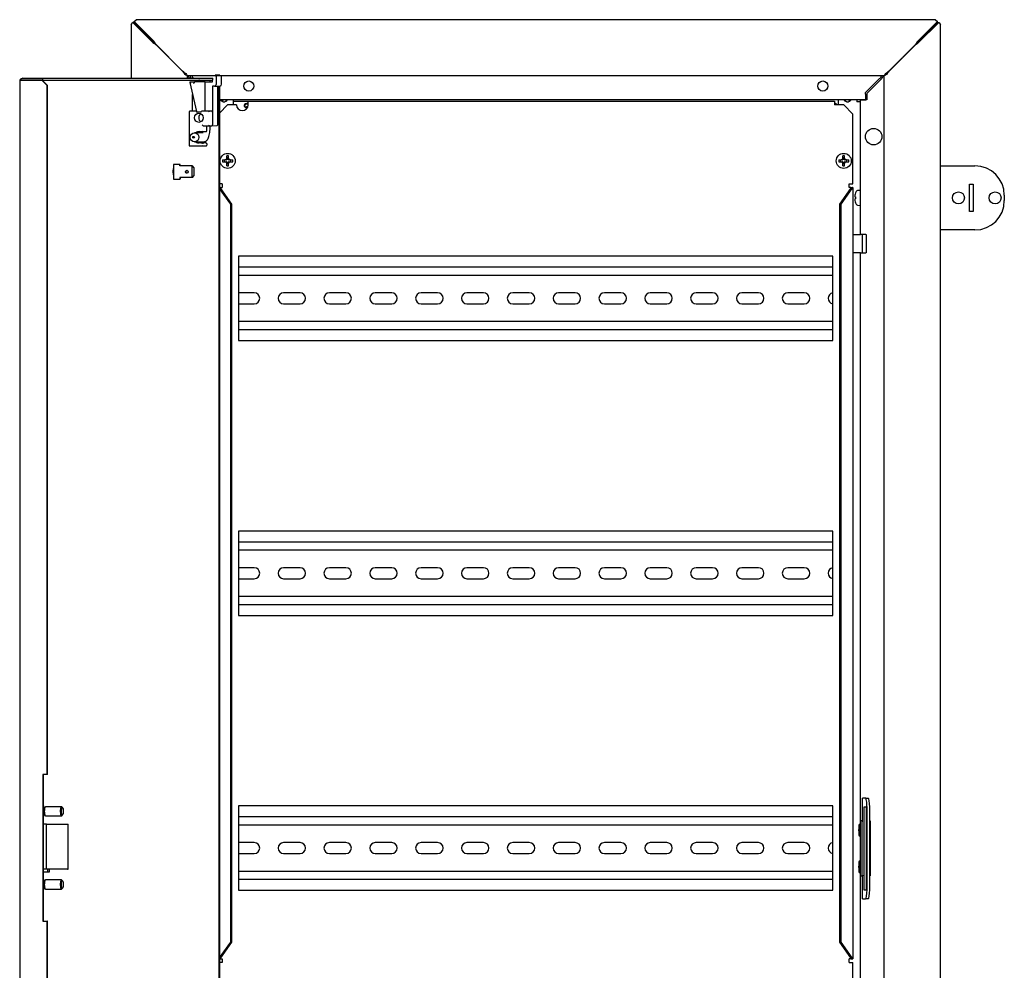
# Model space of a CAD drawing. Units: millimetres. Extents: x -1402 to 1634, y -774 to 1048.
# Drawn here: x -1386 to -849, y 377 to 896 of the extents above; entities that cross this region are included whole.
import ezdxf

# ---------------------------------------------------------------- set-up
doc = ezdxf.new("R2010")
doc.units = ezdxf.units.MM

msp = doc.modelspace()

# ---------------------------------------------------------------- linework, layer by layer
at = {"color": 7, "linetype": 'Continuous'}
for p, q in [((-1325.75, 893.13), (-1324.85, 894.24)), ((-1325.75, 893.13), (-1325.75, 863.88)), ((-1313.83, 883.34), (-1324.85, 894.24)), ((-1324.27, 894.24), (-1324.85, 894.24)), ((-1313.25, 883.34), (-1324.27, 894.24)), ((-1324.09, 894.93), (-1322.99, 895.83)), ((-1324.09, 894.35), (-1324.09, 894.93)), ((-1324.09, 894.93), (-1313.2, 883.91)), ((-1324.09, 894.35), (-1313.2, 883.33)), ((-887.05, 895.83), (-1322.99, 895.83)), ((-896.84, 883.91), (-885.95, 894.93)), ((-896.84, 883.33), (-885.95, 894.35)), ((-885.77, 894.24), (-896.79, 883.34)), ((-885.19, 894.24), (-896.21, 883.34)), ((-887.05, 895.83), (-885.95, 894.93)), ((-885.95, 894.35), (-885.95, 894.93)), ((-885.77, 894.24), (-885.19, 894.24)), ((-885.19, 894.24), (-884.29, 893.13)), ((-884.29, -5.92), (-884.29, 893.13)), ((-1313.25, 883.34), (-1313.83, 883.34)), ((-1313.2, 883.33), (-1313.2, 883.91)), ((-1298.05, 868.16), (-1312.1, 882.22)), ((-1312.07, 882.19), (-1298.02, 868.13)), ((-912.02, 868.13), (-897.96, 882.19)), ((-897.93, 882.22), (-911.99, 868.16)), ((-896.84, 883.33), (-896.84, 883.91)), ((-896.79, 883.34), (-896.21, 883.34)), ((-1294.32, 864.6), (-1295.05, 864.6)), ((-1295.05, 864.6), (-1295.05, 863.88)), ((-915.58, 865.13), (-1294.45, 865.13)), ((-1293.45, 865.13), (-1293.45, 864.4)), ((-1292.16, 864.41), (-1292.16, 865.13)), ((-1279.81, 865.68), (-1277.28, 865.68)), ((-1279.32, 864.81), (-1279.32, 860.51)), ((-1276.33, 860.63), (-1276.33, 864.68)), ((-916.58, 864.4), (-916.58, 865.13)), ((-914.99, 864.6), (-915.71, 864.6)), ((-914.99, 22.61), (-914.99, 864.6)), ((-1386.45, 862.4), (-1386.45, 25.36)), ((-1384.97, 862.88), (-1386.38, 862.88)), ((-1386.38, 862.88), (-1384.71, 862.88)), ((-1374.42, 862.88), (-1384.97, 862.88)), ((-1384.71, 863.88), (-1374.08, 863.88)), ((-1384.71, 862.88), (-1374.08, 862.88)), ((-1371.52, 859.88), (-1374.42, 862.88)), ((-1374.42, 862.88), (-1374.16, 862.88)), ((-1374.16, 862.88), (-1371.26, 859.88)), ((-1374.08, 863.88), (-1374.08, 862.88)), ((-1374.08, 863.88), (-1281.17, 863.88)), ((-1374.08, 862.88), (-1281.17, 862.88)), ((-1371.26, 859.88), (-1371.52, 859.88)), ((-1371.52, 483.88), (-1371.52, 859.88)), ((-1371.26, 483.88), (-1371.26, 859.88)), ((-1293.62, 861.64), (-1290.1, 845.75)), ((-1293.54, 861.91), (-1291, 861.91)), ((-1291.68, 863.91), (-1281.25, 863.91)), ((-1285.26, 861.91), (-1291, 861.91)), ((-1288.49, 862.88), (-1288.43, 862.88)), ((-1288.43, 862.88), (-1287.65, 862.88)), ((-1287.65, 863.91), (-1287.65, 863.88)), ((-1287.65, 862.88), (-1287.65, 861.91)), ((-1285.26, 845.91), (-1285.26, 861.91)), ((-1285.26, 861.91), (-1281.25, 861.91)), ((-1282.65, 863.88), (-1282.65, 863.91)), ((-1282.65, 861.91), (-1282.65, 862.88)), ((-1282.65, 862.88), (-1281.25, 862.88)), ((-1281.25, 863.88), (-1281.25, 863.91)), ((-1281.25, 861.91), (-1281.25, 862.88)), ((-1280.28, 859.51), (-1281.25, 859.51)), ((-1281.25, 859.51), (-1281.25, 845.41)), ((-1281.17, 862.88), (-1281.17, 863.88)), ((-1280.24, 859.51), (-1277.26, 859.63)), ((-1278.37, 838.53), (-1278.37, 859.59)), ((-1277.8, 859.61), (-1277.8, 28.15)), ((-1277.55, 859.62), (-1277.55, 28.13)), ((-925.15, 856.13), (-918.15, 863.13)), ((-916.99, 863.03), (-924.49, 855.53)), ((-1292.16, 845.91), (-1292.16, 855.08)), ((-925.15, 855.13), (-925.15, 856.13)), ((-925.15, 855.13), (-925.15, 852.13)), ((-924.49, 855.53), (-924.49, 852.03)), ((-925.15, 852.13), (-1277.55, 852.13)), ((-1273.05, 849.29), (-1277.55, 844.8)), ((-1268.29, 849.29), (-1273.05, 849.29)), ((-1270.05, 852.13), (-1270.05, 851.03)), ((-1261.8, 851.16), (-1270.05, 851.16)), ((-1270.05, 851.03), (-1270.05, 849.29)), ((-1261.8, 851.29), (-942.05, 851.29)), ((-1261.8, 849.54), (-1261.8, 851.29)), ((-942.05, 851.29), (-942.05, 849.29)), ((-937.05, 849.29), (-942.05, 849.29)), ((-939.99, 851.03), (-939.99, 852.13)), ((-939.99, 849.29), (-939.99, 851.03)), ((-932.05, 844.29), (-937.05, 849.29)), ((-929.99, 852.13), (-929.99, 851.03)), ((-927.99, 851.03), (-929.99, 851.03)), ((-927.99, 852.13), (-927.99, 852.03)), ((-927.99, 852.03), (-924.99, 852.03)), ((-927.99, 778.6), (-927.99, 852.03)), ((-926.99, 852.13), (-926.99, 852.03)), ((-924.49, 852.03), (-924.99, 852.03)), ((-1294.12, 845.41), (-1294.12, 827.41)), ((-1290.13, 845.91), (-1293.62, 845.91)), ((-1287.88, 845.41), (-1289.68, 845.41)), ((-1283.67, 845.91), (-1287.26, 845.91)), ((-1281.73, 845.91), (-1283.67, 845.91)), ((-1281.25, 845.41), (-1281.25, 838.41)), ((-932.05, 806.29), (-932.05, 844.29)), ((-1286.38, 837.91), (-1283.67, 837.91)), ((-1284.44, 835.26), (-1284.44, 837.91)), ((-1283.67, 837.91), (-1281.73, 837.91)), ((-1282.65, 836.66), (-1282.65, 837.91)), ((-1281.71, 837.91), (-1278.85, 838.03)), ((-1286.45, 834.16), (-1291.11, 834.16)), ((-1288.65, 834.76), (-1286.86, 834.76)), ((-1286.86, 834.76), (-1284.92, 834.76)), ((-1291.11, 829.16), (-1286.45, 829.16)), ((-1286.86, 828.56), (-1288.65, 828.56)), ((-1284.92, 828.56), (-1286.86, 828.56)), ((-1284.44, 828.06), (-1284.44, 827.41)), ((-1293.62, 826.91), (-1286.86, 826.91)), ((-1286.86, 826.91), (-1284.92, 826.91)), ((-1301.12, 816.88), (-1302.6, 816.88)), ((-1302.6, 816.88), (-1302.6, 808.88)), ((-1299.19, 816.88), (-1301.12, 816.88)), ((-1298.93, 816.88), (-1299.19, 816.88)), ((-1299.19, 816.03), (-1299.19, 816.88)), ((-1298.93, 816.03), (-1298.93, 816.88)), ((-1275.79, 819.29), (-1274.51, 819.29)), ((-1275.79, 818.29), (-1274.51, 818.29)), ((-1274.65, 818.29), (-1274.65, 819.29)), ((-1273.65, 819.29), (-1274.51, 819.29)), ((-1274.51, 818.29), (-1273.65, 818.29)), ((-1273.55, 820.25), (-1273.55, 821.54)), ((-1272.55, 820.39), (-1273.55, 820.39)), ((-1273.55, 820.25), (-1273.55, 819.39)), ((-1273.55, 818.19), (-1273.55, 817.34)), ((-1273.55, 816.05), (-1273.55, 817.34)), ((-1272.55, 817.2), (-1273.55, 817.2)), ((-1272.55, 820.25), (-1272.55, 821.54)), ((-1272.55, 819.39), (-1272.55, 820.25)), ((-1272.55, 817.34), (-1272.55, 818.19)), ((-1272.55, 816.05), (-1272.55, 817.34)), ((-1271.59, 819.29), (-1272.45, 819.29)), ((-1272.45, 818.29), (-1271.59, 818.29)), ((-1271.59, 819.29), (-1270.31, 819.29)), ((-1271.59, 818.29), (-1270.31, 818.29)), ((-1271.46, 818.29), (-1271.46, 819.29)), ((-939.79, 819.29), (-938.51, 819.29)), ((-939.79, 818.29), (-938.51, 818.29)), ((-938.65, 818.29), (-938.65, 819.29)), ((-937.65, 819.29), (-938.51, 819.29)), ((-938.51, 818.29), (-937.65, 818.29)), ((-937.55, 820.25), (-937.55, 821.54)), ((-936.55, 820.39), (-937.55, 820.39)), ((-937.55, 820.25), (-937.55, 819.39)), ((-937.55, 818.19), (-937.55, 817.34)), ((-937.55, 816.05), (-937.55, 817.34)), ((-936.55, 817.2), (-937.55, 817.2)), ((-936.55, 820.25), (-936.55, 821.54)), ((-936.55, 819.39), (-936.55, 820.25)), ((-936.55, 817.34), (-936.55, 818.19)), ((-936.55, 816.05), (-936.55, 817.34)), ((-935.59, 819.29), (-936.45, 819.29)), ((-936.45, 818.29), (-935.59, 818.29)), ((-935.59, 819.29), (-934.31, 819.29)), ((-935.59, 818.29), (-934.31, 818.29)), ((-935.46, 818.29), (-935.46, 819.29)), ((-1292.43, 816.03), (-1299.19, 816.03)), ((-1292.43, 816.03), (-1292.17, 816.03)), ((-1292.43, 816.03), (-1291.41, 815.03)), ((-1292.43, 809.73), (-1292.43, 816.03)), ((-1291.25, 815.03), (-1292.17, 816.03)), ((-1291.25, 815.03), (-1291.41, 815.03)), ((-1291.41, 815.03), (-1291.41, 810.73)), ((-1291.25, 810.73), (-1291.25, 815.03)), ((-884.29, 816.1), (-865.48, 816.1)), ((-1302.6, 808.88), (-1301.12, 808.88)), ((-1301.12, 808.88), (-1299.19, 808.88)), ((-1299.19, 809.73), (-1299.19, 808.88)), ((-1292.43, 809.73), (-1299.19, 809.73)), ((-1298.93, 808.88), (-1299.19, 808.88)), ((-1298.93, 809.73), (-1298.93, 808.88)), ((-1291.41, 810.73), (-1292.43, 809.73)), ((-1292.17, 809.73), (-1292.43, 809.73)), ((-1292.17, 809.73), (-1291.25, 810.73)), ((-1291.41, 810.73), (-1291.25, 810.73)), ((-1276.05, 806.29), (-1277.55, 806.29)), ((-1276.05, 806.29), (-1276.05, 804.29)), ((-934.05, 806.29), (-932.05, 806.29)), ((-934.05, 804.29), (-934.05, 806.29)), ((-868.48, 806.1), (-866.48, 806.1)), ((-868.48, 791.1), (-868.48, 806.1)), ((-866.48, 806.1), (-866.48, 791.1)), ((-1276.97, 804.29), (-1277.55, 804.29)), ((-1276.76, 803.76), (-1277.46, 803.76)), ((-1271.39, 795.17), (-1277.46, 803.76)), ((-1276.97, 804.29), (-1276.05, 804.29)), ((-1276.76, 803.76), (-1276.97, 804.29)), ((-1270.69, 795.17), (-1276.76, 803.76)), ((-933.34, 803.76), (-939.41, 795.17)), ((-932.64, 803.76), (-938.71, 795.17)), ((-933.13, 804.29), (-934.05, 804.29)), ((-933.13, 804.29), (-933.34, 803.76)), ((-933.34, 803.76), (-932.64, 803.76)), ((-933.13, 804.29), (-932.2, 804.29)), ((-932.2, 804.29), (-932.64, 803.76)), ((-932.05, 804.29), (-932.2, 804.29)), ((-932.05, 804.29), (-932.05, 383.29)), ((-930.58, 801.34), (-930.59, 801.35)), ((-927.99, 802.7), (-929.6, 802.56)), ((-1271.39, 795.17), (-1270.69, 795.17)), ((-1271.39, 392.42), (-1271.39, 795.17)), ((-1270.69, 392.42), (-1270.69, 795.17)), ((-939.41, 795.17), (-939.41, 392.42)), ((-938.71, 795.17), (-939.41, 795.17)), ((-938.71, 795.17), (-938.71, 392.42)), ((-930.94, 799.1), (-930.58, 799.1)), ((-930.94, 798.1), (-930.58, 798.1)), ((-930.58, 795.86), (-930.59, 795.85)), ((-849.48, 800.1), (-849.48, 797.1)), ((-929.6, 794.64), (-927.99, 794.5)), ((-866.48, 791.1), (-868.48, 791.1)), ((-865.48, 781.1), (-884.29, 781.1)), ((-932.05, 778.6), (-929.99, 778.6)), ((-929.99, 778.6), (-927.99, 778.6)), ((-924.99, 778.6), (-927.99, 778.6)), ((-926.9, 774.23), (-926.9, 778.6)), ((-926.9, 769.23), (-926.9, 774.23)), ((-924.99, 778.6), (-924.78, 778.6)), ((-924.78, 778.6), (-924.78, 768.6)), ((-929.99, 768.6), (-932.05, 768.6)), ((-927.99, 768.6), (-929.99, 768.6)), ((-927.99, 768.6), (-924.99, 768.6)), ((-927.99, 458.6), (-927.99, 768.6)), ((-926.9, 768.6), (-926.9, 769.23)), ((-924.78, 768.6), (-924.99, 768.6)), ((-1267.05, 766.79), (-1267.05, 720.79)), ((-943.05, 766.79), (-1267.05, 766.79)), ((-943.05, 720.79), (-943.05, 766.79)), ((-943.05, 760.79), (-1267.05, 760.79)), ((-943.05, 756.29), (-1267.05, 756.29)), ((-1258.55, 746.79), (-1267.05, 746.79)), ((-1233.55, 746.79), (-1242.55, 746.79)), ((-1208.55, 746.79), (-1217.55, 746.79)), ((-1183.55, 746.79), (-1192.55, 746.79)), ((-1158.55, 746.79), (-1167.55, 746.79)), ((-1133.55, 746.79), (-1142.55, 746.79)), ((-1108.55, 746.79), (-1117.55, 746.79)), ((-1083.55, 746.79), (-1092.55, 746.79)), ((-1058.55, 746.79), (-1067.55, 746.79)), ((-1033.55, 746.79), (-1042.55, 746.79)), ((-1008.55, 746.79), (-1017.55, 746.79)), ((-983.55, 746.79), (-992.55, 746.79)), ((-958.55, 746.79), (-967.55, 746.79)), ((-1267.05, 740.79), (-1258.55, 740.79)), ((-1242.55, 740.79), (-1233.55, 740.79)), ((-1217.55, 740.79), (-1208.55, 740.79)), ((-1192.55, 740.79), (-1183.55, 740.79)), ((-1167.55, 740.79), (-1158.55, 740.79)), ((-1142.55, 740.79), (-1133.55, 740.79)), ((-1117.55, 740.79), (-1108.55, 740.79)), ((-1092.55, 740.79), (-1083.55, 740.79)), ((-1067.55, 740.79), (-1058.55, 740.79)), ((-1042.55, 740.79), (-1033.55, 740.79)), ((-1017.55, 740.79), (-1008.55, 740.79)), ((-992.55, 740.79), (-983.55, 740.79)), ((-967.55, 740.79), (-958.55, 740.79)), ((-1267.05, 731.29), (-943.05, 731.29)), ((-1267.05, 726.79), (-943.05, 726.79)), ((-1267.05, 720.79), (-943.05, 720.79)), ((-1267.05, 616.79), (-1267.05, 570.79)), ((-943.05, 616.79), (-1267.05, 616.79)), ((-943.05, 570.79), (-943.05, 616.79)), ((-943.05, 610.79), (-1267.05, 610.79)), ((-943.05, 606.29), (-1267.05, 606.29)), ((-1258.55, 596.79), (-1267.05, 596.79)), ((-1233.55, 596.79), (-1242.55, 596.79)), ((-1208.55, 596.79), (-1217.55, 596.79)), ((-1183.55, 596.79), (-1192.55, 596.79)), ((-1158.55, 596.79), (-1167.55, 596.79)), ((-1133.55, 596.79), (-1142.55, 596.79)), ((-1108.55, 596.79), (-1117.55, 596.79)), ((-1083.55, 596.79), (-1092.55, 596.79)), ((-1058.55, 596.79), (-1067.55, 596.79)), ((-1033.55, 596.79), (-1042.55, 596.79)), ((-1008.55, 596.79), (-1017.55, 596.79)), ((-983.55, 596.79), (-992.55, 596.79)), ((-958.55, 596.79), (-967.55, 596.79)), ((-1267.05, 590.79), (-1258.55, 590.79)), ((-1242.55, 590.79), (-1233.55, 590.79)), ((-1217.55, 590.79), (-1208.55, 590.79)), ((-1192.55, 590.79), (-1183.55, 590.79)), ((-1167.55, 590.79), (-1158.55, 590.79)), ((-1142.55, 590.79), (-1133.55, 590.79)), ((-1117.55, 590.79), (-1108.55, 590.79)), ((-1092.55, 590.79), (-1083.55, 590.79)), ((-1067.55, 590.79), (-1058.55, 590.79)), ((-1042.55, 590.79), (-1033.55, 590.79)), ((-1017.55, 590.79), (-1008.55, 590.79)), ((-992.55, 590.79), (-983.55, 590.79)), ((-967.55, 590.79), (-958.55, 590.79)), ((-1267.05, 581.29), (-943.05, 581.29)), ((-1267.05, 576.79), (-943.05, 576.79)), ((-1267.05, 570.79), (-943.05, 570.79)), ((-1371.52, 483.88), (-1373.93, 483.88)), ((-1373.93, 483.88), (-1373.93, 403.88)), ((-1373.68, 483.88), (-1373.68, 403.88)), ((-1371.26, 483.88), (-1371.52, 483.88)), ((-926.79, 458.1), (-926.79, 471.1)), ((-925.23, 471.1), (-926.79, 471.1)), ((-925.23, 471.1), (-923.75, 471.1)), ((-1363.7, 466.38), (-1372.39, 466.38)), ((-1363.08, 465.81), (-1363.52, 466.29)), ((-1363.52, 461.47), (-1363.08, 461.95)), ((-1267.05, 466.79), (-1267.05, 420.79)), ((-943.05, 466.79), (-1267.05, 466.79)), ((-943.05, 420.79), (-943.05, 466.79)), ((-926.1, 466.1), (-926.1, 421.1)), ((-924.71, 466.1), (-926.1, 466.1)), ((-924.71, 421.1), (-924.71, 466.1)), ((-924.36, 421.1), (-924.36, 466.1)), ((-922.88, 421.1), (-922.88, 466.1)), ((-1371.93, 456.88), (-1373.68, 456.88)), ((-1372.39, 461.38), (-1363.7, 461.38)), ((-1371.93, 432.28), (-1371.93, 456.88)), ((-1371.93, 456.88), (-1360.32, 456.88)), ((-1360.32, 456.88), (-1360.06, 456.88)), ((-1360.06, 432.28), (-1360.06, 456.88)), ((-943.05, 460.79), (-1267.05, 460.79)), ((-927.99, 456.85), (-928.25, 456.85)), ((-927.99, 428.6), (-927.99, 458.6)), ((-926.79, 458.6), (-927.99, 458.6)), ((-926.99, 458.1), (-926.99, 458.6)), ((-926.99, 429.1), (-926.99, 458.1)), ((-926.99, 458.1), (-926.94, 458.1)), ((-926.94, 458.1), (-926.79, 458.1)), ((-926.9, 458.1), (-926.9, 458.6)), ((-922.88, 458.6), (-922.56, 458.6)), ((-922.56, 458.6), (-922.88, 458.6)), ((-922.56, 458.6), (-922.56, 428.6)), ((-943.05, 456.29), (-1267.05, 456.29)), ((-928.79, 454.6), (-929.09, 453.6)), ((-929.09, 453.6), (-928.79, 452.6)), ((-928.79, 456.32), (-928.79, 450.89)), ((-922.79, 454.9), (-922.88, 455)), ((-922.88, 452.21), (-922.79, 452.3)), ((-922.79, 454.9), (-922.79, 452.3)), ((-922.56, 454.83), (-922.79, 454.6)), ((-922.79, 452.6), (-922.56, 452.37)), ((-1258.55, 446.79), (-1267.05, 446.79)), ((-1233.55, 446.79), (-1242.55, 446.79)), ((-1208.55, 446.79), (-1217.55, 446.79)), ((-1183.55, 446.79), (-1192.55, 446.79)), ((-1158.55, 446.79), (-1167.55, 446.79)), ((-1133.55, 446.79), (-1142.55, 446.79)), ((-1108.55, 446.79), (-1117.55, 446.79)), ((-1083.55, 446.79), (-1092.55, 446.79)), ((-1058.55, 446.79), (-1067.55, 446.79)), ((-1033.55, 446.79), (-1042.55, 446.79)), ((-1008.55, 446.79), (-1017.55, 446.79)), ((-983.55, 446.79), (-992.55, 446.79)), ((-958.55, 446.79), (-967.55, 446.79)), ((-928.25, 450.35), (-927.99, 450.35)), ((-1267.05, 440.79), (-1258.55, 440.79)), ((-1242.55, 440.79), (-1233.55, 440.79)), ((-1217.55, 440.79), (-1208.55, 440.79)), ((-1192.55, 440.79), (-1183.55, 440.79)), ((-1167.55, 440.79), (-1158.55, 440.79)), ((-1142.55, 440.79), (-1133.55, 440.79)), ((-1117.55, 440.79), (-1108.55, 440.79)), ((-1092.55, 440.79), (-1083.55, 440.79)), ((-1067.55, 440.79), (-1058.55, 440.79)), ((-1042.55, 440.79), (-1033.55, 440.79)), ((-1017.55, 440.79), (-1008.55, 440.79)), ((-992.55, 440.79), (-983.55, 440.79)), ((-967.55, 440.79), (-958.55, 440.79)), ((-928.79, 436.32), (-928.79, 430.89)), ((-927.99, 436.85), (-928.25, 436.85)), ((-922.79, 434.9), (-922.88, 435)), ((-1371.93, 432.28), (-1373.68, 432.28)), ((-1373.68, 430.88), (-1370.15, 430.88)), ((-1360.32, 432.28), (-1371.93, 432.28)), ((-1371.11, 430.88), (-1371.11, 432.28)), ((-1370.15, 430.88), (-1370.15, 432.28)), ((-1360.32, 432.28), (-1360.06, 432.28)), ((-1267.05, 431.29), (-943.05, 431.29)), ((-928.79, 434.6), (-929.09, 433.6)), ((-929.09, 433.6), (-928.79, 432.6)), ((-928.25, 430.35), (-927.99, 430.35)), ((-922.88, 432.21), (-922.79, 432.3)), ((-922.79, 434.9), (-922.79, 432.3)), ((-922.56, 434.83), (-922.79, 434.6)), ((-922.79, 432.6), (-922.56, 432.37)), ((-1363.7, 426.38), (-1372.39, 426.38)), ((-1363.08, 425.81), (-1363.52, 426.29)), ((-1267.05, 426.79), (-943.05, 426.79)), ((-927.99, 118.6), (-927.99, 428.6)), ((-927.99, 428.6), (-926.79, 428.6)), ((-926.94, 429.1), (-926.99, 429.1)), ((-926.99, 428.6), (-926.99, 429.1)), ((-926.79, 429.1), (-926.94, 429.1)), ((-926.9, 429.1), (-926.9, 428.6)), ((-926.79, 416.1), (-926.79, 429.1)), ((-922.56, 428.6), (-922.88, 428.6)), ((-1372.39, 421.38), (-1363.7, 421.38)), ((-1363.52, 421.47), (-1363.08, 421.95)), ((-1267.05, 420.79), (-943.05, 420.79)), ((-926.1, 421.1), (-924.71, 421.1)), ((-926.79, 416.1), (-925.23, 416.1)), ((-923.75, 416.1), (-925.23, 416.1)), ((-1373.93, 403.88), (-1371.52, 403.88)), ((-1371.52, 27.88), (-1371.52, 403.88)), ((-1371.26, 403.88), (-1371.52, 403.88)), ((-1371.26, 27.88), (-1371.26, 403.88)), ((-1277.46, 383.83), (-1271.39, 392.42)), ((-1276.76, 383.83), (-1270.69, 392.42)), ((-1271.39, 392.42), (-1270.69, 392.42)), ((-938.71, 392.42), (-939.41, 392.42)), ((-939.41, 392.42), (-933.34, 383.83)), ((-938.71, 392.42), (-932.64, 383.83)), ((-1276.97, 383.29), (-1277.55, 383.29)), ((-1276.05, 381.29), (-1277.55, 381.29)), ((-1276.76, 383.83), (-1277.46, 383.83)), ((-1276.98, 383.29), (-1276.05, 383.29)), ((-1276.97, 383.29), (-1276.76, 383.83)), ((-1276.05, 383.29), (-1276.05, 381.29)), ((-934.05, 381.29), (-934.05, 383.29)), ((-933.13, 383.29), (-934.05, 383.29)), ((-934.05, 381.29), (-932.05, 381.29)), ((-933.34, 383.83), (-932.64, 383.83)), ((-933.34, 383.83), (-933.13, 383.29)), ((-933.13, 383.29), (-932.2, 383.29)), ((-932.64, 383.83), (-932.2, 383.29)), ((-932.2, 383.29), (-932.05, 383.29)), ((-932.05, 343.29), (-932.05, 381.29))]:
    msp.add_line(p, q, dxfattribs=at)
for centre, radius in [((-1261.56, 859.63), 2.75), ((-948.48, 859.63), 2.75), ((-920.74, 832.03), 4.5), ((-1273.05, 818.79), 4.1), ((-937.05, 818.79), 4.1), ((-874.48, 798.6), 3.25), ((-854.48, 798.6), 3.25)]:
    msp.add_circle(centre, radius, dxfattribs=at)
for centre, radius, start, end in [((-1300.35, 902.12), 23.11, 234.325, 239.4203), ((-1301.12, 894.59), 16.54, 222.8311, 228.3932), ((-1331.97, 870.43), 23.11, 30.5797, 35.675), ((-1324.06, 871.58), 16.01, 41.5137, 47.262), ((-878.07, 870.43), 23.11, 144.325, 149.4203), ((-885.6, 871.2), 16.54, 132.8311, 138.3932), ((-909.69, 902.12), 23.11, 300.5797, 305.675), ((-908.54, 894.2), 16.01, 311.5137, 317.262), ((-1280.92, 874.19), 16.48, 215.5955, 218.7326), ((-929.11, 874.19), 16.48, 317.3842, 324.4045), ((-1292.4, 862.22), 1.37, 216.4739, 236.7777), ((-1303.04, 851.01), 16.48, 51.396, 54.4045), ((-1293.25, 862.81), 2.4, 314.0056, 324.4528), ((-906.99, 851.01), 16.48, 125.5955, 132.6158), ((-1275.05, 853.03), 2.05, 257.3196, 282.6804), ((-1265.05, 849.54), 3.25, 184.4117, 355.5883), ((-1265.05, 849.54), 3.25, 355.5876, 0.0007), ((-934.99, 853.03), 2.05, 257.3196, 282.6804), ((-1293.62, 845.41), 0.5, 90, 180), ((-1278.87, 838.53), 0.5, 272.4112, 0), ((-1293.62, 827.41), 0.5, 180, 270), ((-1260.24, 818.79), 15.56, 178.1584, 181.8416), ((-1274.53, 820.28), 0.982, 271.4809, 358.5191), ((-1274.53, 817.31), 0.982, 1.4809, 88.5191), ((-1273.65, 819.39), 0.1, 270, 0), ((-1273.65, 818.19), 0.1, 0, 90), ((-1273.05, 805.99), 15.56, 88.1584, 91.8416), ((-1271.57, 820.28), 0.982, 181.4809, 268.5191), ((-1272.45, 819.39), 0.1, 180, 270), ((-1271.57, 817.31), 0.982, 91.4809, 178.5191), ((-1272.45, 818.19), 0.1, 90, 180), ((-1285.86, 818.79), 15.56, 358.1584, 1.8416), ((-924.24, 818.79), 15.56, 178.1584, 181.8416), ((-938.53, 820.28), 0.982, 271.4809, 358.5191), ((-938.53, 817.31), 0.982, 1.4809, 88.5191), ((-937.65, 819.39), 0.1, 270, 0), ((-937.65, 818.19), 0.1, 0, 90), ((-937.05, 805.99), 15.56, 88.1584, 91.8416), ((-935.57, 820.28), 0.982, 181.4809, 268.5191), ((-936.45, 819.39), 0.1, 180, 270), ((-935.57, 817.31), 0.982, 91.4809, 178.5191), ((-936.45, 818.19), 0.1, 90, 180), ((-949.86, 818.79), 15.56, 358.1584, 1.8416), ((-1273.05, 831.6), 15.56, 268.1584, 271.8416), ((-937.05, 831.6), 15.56, 268.1584, 271.8416), ((-865.48, 800.1), 16, 0, 90), ((-923.18, 798.6), 7.89, 159.6555, 169.3598), ((-923.18, 798.6), 7.9, 153.6678, 159.636), ((-929.53, 801.74), 0.82, 95, 153.6678), ((-923.18, 798.6), 7.89, 190.6402, 200.3445), ((-921.6, 798.6), 8.99, 176.8124, 183.1876), ((-923.18, 798.6), 7.9, 200.364, 206.3322), ((-929.53, 795.46), 0.82, 206.3322, 265), ((-865.48, 797.1), 16, 270, 0), ((-1258.55, 743.79), 3, 270, 90), ((-1242.55, 743.79), 3, 90, 270), ((-1233.55, 743.79), 3, 270, 90), ((-1217.55, 743.79), 3, 90, 270), ((-1208.55, 743.79), 3, 270, 90), ((-1192.55, 743.79), 3, 90, 270), ((-1183.55, 743.79), 3, 270, 90), ((-1167.55, 743.79), 3, 90, 270), ((-1158.55, 743.79), 3, 270, 90), ((-1142.55, 743.79), 3, 90, 270), ((-1133.55, 743.79), 3, 270, 90), ((-1117.55, 743.79), 3, 90, 270), ((-1108.55, 743.79), 3, 270, 90), ((-1092.55, 743.79), 3, 90, 270), ((-1083.55, 743.79), 3, 270, 90), ((-1067.55, 743.79), 3, 90, 270), ((-1058.55, 743.79), 3, 270, 90), ((-1042.55, 743.79), 3, 90, 270), ((-1033.55, 743.79), 3, 270, 90), ((-1017.55, 743.79), 3, 90, 270), ((-1008.55, 743.79), 3, 270, 90), ((-992.55, 743.79), 3, 90, 270), ((-983.55, 743.79), 3, 270, 90), ((-967.55, 743.79), 3, 90, 270), ((-958.55, 743.79), 3, 270, 90), ((-942.55, 743.79), 3, 99.5941, 260.4059), ((-1258.55, 593.79), 3, 270, 90), ((-1242.55, 593.79), 3, 90, 270), ((-1233.55, 593.79), 3, 270, 90), ((-1217.55, 593.79), 3, 90, 270), ((-1208.55, 593.79), 3, 270, 90), ((-1192.55, 593.79), 3, 90, 270), ((-1183.55, 593.79), 3, 270, 90), ((-1167.55, 593.79), 3, 90, 270), ((-1158.55, 593.79), 3, 270, 90), ((-1142.55, 593.79), 3, 90, 270), ((-1133.55, 593.79), 3, 270, 90), ((-1117.55, 593.79), 3, 90, 270), ((-1108.55, 593.79), 3, 270, 90), ((-1092.55, 593.79), 3, 90, 270), ((-1083.55, 593.79), 3, 270, 90), ((-1067.55, 593.79), 3, 90, 270), ((-1058.55, 593.79), 3, 270, 90), ((-1042.55, 593.79), 3, 90, 270), ((-1033.55, 593.79), 3, 270, 90), ((-1017.55, 593.79), 3, 90, 270), ((-1008.55, 593.79), 3, 270, 90), ((-992.55, 593.79), 3, 90, 270), ((-983.55, 593.79), 3, 270, 90), ((-967.55, 593.79), 3, 90, 270), ((-958.55, 593.79), 3, 270, 90), ((-942.55, 593.79), 3, 99.5941, 260.4059), ((-928.25, 456.32), 0.533, 90, 180), ((-1258.55, 443.79), 3, 270, 90), ((-1242.55, 443.79), 3, 90, 270), ((-1233.55, 443.79), 3, 270, 90), ((-1217.55, 443.79), 3, 90, 270), ((-1208.55, 443.79), 3, 270, 90), ((-1192.55, 443.79), 3, 90, 270), ((-1183.55, 443.79), 3, 270, 90), ((-1167.55, 443.79), 3, 90, 270), ((-1158.55, 443.79), 3, 270, 90), ((-1142.55, 443.79), 3, 90, 270), ((-1133.55, 443.79), 3, 270, 90), ((-1117.55, 443.79), 3, 90, 270), ((-1108.55, 443.79), 3, 270, 90), ((-1092.55, 443.79), 3, 90, 270), ((-1083.55, 443.79), 3, 270, 90), ((-1067.55, 443.79), 3, 90, 270), ((-1058.55, 443.79), 3, 270, 90), ((-1042.55, 443.79), 3, 90, 270), ((-1033.55, 443.79), 3, 270, 90), ((-1017.55, 443.79), 3, 90, 270), ((-1008.55, 443.79), 3, 270, 90), ((-992.55, 443.79), 3, 90, 270), ((-983.55, 443.79), 3, 270, 90), ((-967.55, 443.79), 3, 90, 270), ((-958.55, 443.79), 3, 270, 90), ((-942.55, 443.79), 3, 99.5941, 260.4059), ((-928.25, 450.89), 0.533, 180, 270), ((-928.25, 436.32), 0.533, 90, 180), ((-928.25, 430.89), 0.533, 180, 270)]:
    msp.add_arc(centre, radius, start, end, dxfattribs=at)
for centre, major_axis, ratio, start_param, end_param in [((-1280.28, 864.81), (0, 1), 0.965926, 4.714026, 5.777988), ((-1277.3, 864.68), (0, -1), 0.965926, 1.572433, 2.03854), ((-1384.45, 861.88), (-1.59, 1.59), 0.767724, 0.392699, 0.916298), ((-1384.45, 861.88), (-1.59, 1.58), 0.767321, 0.388963, 0.650763), ((-1384.71, 861.88), (0, 2), 0.965926, 0, 1.047198), ((-1293.54, 861.41), (0, 0.5), 0.25039, 0, 0.730916), ((-1291.68, 864.41), (0.001, 0.5), 0.965926, 1.572433, 3.14323), ((-1291.48, 861.41), (0.389, 0.491), 0.240654, 4.900521, 5.740401), ((-1291, 861.41), (0, -0.5), 0.267249, 3.141593, 3.872509), ((-1288.69, 861.88), (0.793, 0.793), 0.767724, 0.654498, 2.225295), ((-1288.69, 861.88), (0.796, 0.789), 0.767321, 0.658234, 2.229031), ((-1280.28, 860.51), (0, 1), 0.965926, 3.140065, 4.710752), ((-1277.3, 860.63), (0, 1), 0.965926, 3.140065, 4.710752), ((-1272.63, 848.93), (-5, 0), 0.866025, 5.451601, 5.589107), ((-1272.63, 848.43), (5, 0), 0.866025, 2.117064, 2.366557), ((-1261.63, 848.92), (2.5, 0), 0.5, 1.638849, 4.417857), ((-1261.63, 848.71), (2.25, 0), 0.5, 1.646424, 3.680502), ((-942.32, 848.43), (2.05, 0), 0.866025, 0.507489, 1.438705), ((-937.32, 848.43), (5, 0), 0.866025, 0.78748, 1.024529), ((-937.32, 848.93), (-5, 0), 0.866025, 3.849685, 3.973177), ((-1286.45, 842.31), (0, 2.5), 0.965926, 0.503288, 2.638305), ((-1287.26, 845.41), (0, 0.5), 0.267249, 0, 0.47732), ((-1283.67, 845.41), (0, 0.5), 0.965926, 4.712389, 6.283185), ((-1281.73, 845.41), (0, -0.5), 0.965926, 1.570796, 3.141593), ((-1261.63, 846.68), (2, 0), 0.866025, 1.76465, 2.364403), ((-1286.86, 838.41), (-0.496, 0.496), 0.131652, 1.439897, 3.010693), ((-1283.67, 838.41), (0, 0.5), 0.965926, 3.141593, 4.712389), ((-1281.73, 838.41), (-0.011, 0.5), 0.967253, 3.121295, 4.692036), ((-1288.65, 831.66), (0, -3.1), 0.965926, 3.141593, 3.774263), ((-1286.71, 831.66), (0, -3.1), 0.965926, 3.141593, 3.754817), ((-1286.86, 835.26), (0, -0.5), 0.965926, 0, 1.570796), ((-1284.92, 835.26), (0, -0.5), 0.965926, 0, 1.570796), ((-1288.65, 831.66), (0, -3.1), 0.965926, 5.650515, 6.283185), ((-1286.71, 831.66), (0, -3.1), 0.965926, 5.669961, 6.283185), ((-1286.86, 828.06), (0, -0.5), 0.965926, 1.570796, 3.141593), ((-1286.86, 827.41), (0, -0.5), 0.965926, 0, 1.570796), ((-1284.92, 828.06), (0, -0.5), 0.965926, 1.570796, 3.141593), ((-1284.92, 827.41), (0, -0.5), 0.965926, 0, 1.570796), ((-1295.07, 812.88), (0, -0.75), 0.965926, 3.321189, 6.103589), ((-925.23, 466.1), (0, -5), 0.173648, 1.570796, 3.141593), ((-923.75, 466.1), (0, 5), 0.173648, 4.712389, 6.283185), ((-1373.84, 463.88), (0, -3.25), 0.258819, 2.155015, 2.944954), ((-1373.84, 463.88), (0, -3.25), 0.258819, 0.196639, 0.981516), ((-1372.39, 463.88), (0, 2.5), 0.258819, 0, 3.141593), ((-1363.7, 463.88), (0, -2.5), 0.258819, 2.870329, 6.283185), ((-1363.7, 463.88), (0, -2.5), 0.258819, 0, 0.271264), ((-1373.84, 423.88), (0, -3.25), 0.258819, 2.155015, 2.944954), ((-1372.39, 423.88), (0, 2.5), 0.258819, 0, 3.141593), ((-1363.7, 423.88), (0, -2.5), 0.258819, 2.870329, 6.283185), ((-1373.84, 423.88), (0, -3.25), 0.258819, 0.196639, 0.981516), ((-1363.7, 423.88), (0, -2.5), 0.258819, 0, 0.271264), ((-925.23, 421.1), (0, -5), 0.173648, 0, 1.570796), ((-923.75, 421.1), (0, 5), 0.173648, 3.141593, 4.712389)]:
    msp.add_ellipse(centre, major_axis=major_axis, ratio=ratio, start_param=start_param, end_param=end_param, dxfattribs=at)
for centre, major_axis, ratio in [((-1288.78, 842.31), (0, 2.5), 0.965926), ((-1291.11, 831.66), (0, -2.5), 0.965926), ((-1291.62, 831.66), (0, -0.5), 0.965926), ((-1295.33, 812.88), (0, -0.75), 0.965926), ((-1363.21, 463.88), (0, -2), 0.258819), ((-1363.21, 423.88), (0, -2), 0.258819)]:
    msp.add_ellipse(centre, major_axis=major_axis, ratio=ratio, dxfattribs=at)
for points, knots in [([(-1298.05, 868.16), (-1297.66, 867.87), (-1297.27, 867.57), (-1296.54, 866.97), (-1296.21, 866.68), (-1295.65, 866.08), (-1295.43, 865.79), (-1295.13, 865.19), (-1295.05, 864.89), (-1295.05, 864.6)], [0, 0, 0, 0, 0.25, 0.25, 0.5, 0.5, 0.75, 0.75, 1, 1, 1, 1]), ([(-1294.45, 865.13), (-1294.75, 865.13), (-1295.05, 865.21), (-1295.64, 865.51), (-1295.94, 865.73), (-1296.53, 866.29), (-1296.83, 866.62), (-1297.42, 867.35), (-1297.72, 867.74), (-1298.02, 868.13)], [0, 0, 0, 0, 0.25, 0.25, 0.5, 0.5, 0.75, 0.75, 1, 1, 1, 1]), ([(-912.02, 868.13), (-912.32, 867.74), (-912.61, 867.35), (-913.21, 866.62), (-913.5, 866.29), (-914.1, 865.73), (-914.4, 865.51), (-914.99, 865.21), (-915.29, 865.13), (-915.58, 865.13)], [0, 0, 0, 0, 0.25, 0.25, 0.5, 0.5, 0.75, 0.75, 1, 1, 1, 1]), ([(-914.99, 864.6), (-914.99, 864.89), (-914.91, 865.19), (-914.61, 865.79), (-914.39, 866.08), (-913.83, 866.68), (-913.5, 866.97), (-912.77, 867.57), (-912.38, 867.87), (-911.99, 868.16)], [0, 0, 0, 0, 0.25, 0.25, 0.5, 0.5, 0.75, 0.75, 1, 1, 1, 1]), ([(-1275.5, 851.03), (-1275.55, 851.04), (-1275.65, 851.06), (-1275.79, 851.11), (-1275.93, 851.16), (-1276.06, 851.22), (-1276.19, 851.29), (-1276.32, 851.37), (-1276.43, 851.45), (-1276.54, 851.55), (-1276.64, 851.64), (-1276.73, 851.74), (-1276.81, 851.85), (-1276.89, 851.95), (-1276.94, 852.05), (-1276.97, 852.11), (-1276.99, 852.13)], [0, 0, 0, 0, 0.0359257, 0.0716793, 0.1072316, 0.1425516, 0.1776094, 0.2123794, 0.2468439, 0.2809925, 0.3148141, 0.3483213, 0.3815286, 0.4144521, 0.4471121, 0.469856, 0.469856, 0.469856, 0.469856]), ([(-1275.5, 851.03), (-1275.69, 851.09), (-1275.86, 851.18), (-1276.2, 851.42), (-1276.35, 851.56), (-1276.58, 851.86), (-1276.67, 851.99), (-1276.75, 852.13)], [0, 0, 0, 0, 0.125, 0.125, 0.25, 0.25, 0.3396911, 0.3396911, 0.3396911, 0.3396911]), ([(-1273.35, 852.13), (-1273.43, 851.99), (-1273.52, 851.86), (-1273.75, 851.56), (-1273.9, 851.42), (-1274.24, 851.18), (-1274.42, 851.09), (-1274.6, 851.03)], [0.6603089, 0.6603089, 0.6603089, 0.6603089, 0.75, 0.75, 0.875, 0.875, 1, 1, 1, 1]), ([(-1273.12, 852.13), (-1273.16, 852.05), (-1273.29, 851.82), (-1273.54, 851.55), (-1273.83, 851.34), (-1274.07, 851.2), (-1274.33, 851.1), (-1274.51, 851.05), (-1274.6, 851.03)], [0.5315053, 0.5315053, 0.5315053, 0.5315053, 0.6110116, 0.7362874, 0.800804, 0.8663732, 0.9328386, 1, 1, 1, 1]), ([(-935.44, 851.03), (-935.49, 851.04), (-935.58, 851.06), (-935.73, 851.11), (-935.87, 851.16), (-936, 851.22), (-936.13, 851.29), (-936.25, 851.37), (-936.37, 851.45), (-936.48, 851.55), (-936.58, 851.64), (-936.67, 851.74), (-936.75, 851.85), (-936.82, 851.95), (-936.88, 852.05), (-936.91, 852.11), (-936.92, 852.13)], [0, 0, 0, 0, 0.0359257, 0.0716793, 0.1072316, 0.1425516, 0.1776094, 0.2123794, 0.2468439, 0.2809925, 0.3148141, 0.3483213, 0.3815286, 0.4144521, 0.4471121, 0.469856, 0.469856, 0.469856, 0.469856]), ([(-935.44, 851.03), (-935.62, 851.09), (-935.8, 851.18), (-936.13, 851.42), (-936.29, 851.56), (-936.52, 851.86), (-936.61, 851.99), (-936.68, 852.13)], [0, 0, 0, 0, 0.125, 0.125, 0.25, 0.25, 0.3396911, 0.3396911, 0.3396911, 0.3396911]), ([(-933.29, 852.13), (-933.37, 851.99), (-933.45, 851.86), (-933.69, 851.56), (-933.84, 851.42), (-934.17, 851.18), (-934.35, 851.09), (-934.54, 851.03)], [0.6603089, 0.6603089, 0.6603089, 0.6603089, 0.75, 0.75, 0.875, 0.875, 1, 1, 1, 1]), ([(-933.05, 852.13), (-933.09, 852.05), (-933.23, 851.82), (-933.48, 851.55), (-933.77, 851.34), (-934.01, 851.2), (-934.26, 851.1), (-934.45, 851.05), (-934.54, 851.03)], [0.5315053, 0.5315053, 0.5315053, 0.5315053, 0.6110116, 0.7362874, 0.800804, 0.8663732, 0.9328386, 1, 1, 1, 1]), ([(-1290.1, 845.75), (-1290.1, 845.75), (-1290.09, 845.74), (-1290.08, 845.68), (-1290.05, 845.63), (-1289.97, 845.54), (-1289.92, 845.5), (-1289.81, 845.43), (-1289.74, 845.41), (-1289.68, 845.41)], [0.2072484, 0.2072484, 0.2072484, 0.2072484, 0.25, 0.25, 0.5, 0.5, 0.75, 0.75, 1, 1, 1, 1]), ([(-1287.88, 845.41), (-1287.74, 845.41), (-1287.63, 845.49), (-1287.48, 845.63), (-1287.44, 845.68), (-1287.37, 845.78), (-1287.34, 845.82), (-1287.32, 845.85)], [0, 0, 0, 0, 0.5, 0.5, 0.75, 0.75, 1, 1, 1, 1]), ([(-1286.45, 829.16), (-1286.07, 829.2), (-1285.46, 829.27), (-1284.63, 829.75), (-1284.04, 830.36), (-1283.58, 831.11), (-1283.19, 832.11), (-1282.88, 833.43), (-1282.69, 835.05), (-1282.66, 836.07), (-1282.65, 836.66)], [0, 0, 0, 0, 0.106493, 0.200478, 0.292328, 0.393551, 0.521108, 0.692249, 0.850165, 1, 1, 1, 1]), ([(-1302.61, 814.86), (-1302.61, 814.85), (-1302.71, 814.58), (-1302.82, 814.03), (-1302.9, 813.26), (-1302.88, 812.88), (-1302.88, 812.77)], [0.4696791, 0.4696791, 0.4696791, 0.4696791, 0.4827442, 0.7191607, 0.9328463, 1, 1, 1, 1]), ([(-1302.88, 812.77), (-1302.87, 812.52), (-1302.86, 812), (-1302.76, 811.39), (-1302.66, 811.05), (-1302.63, 810.97)], [0, 0, 0, 0, 0.1649232, 0.402736, 0.4822495, 0.4822495, 0.4822495, 0.4822495]), ([(-930.94, 800.06), (-930.96, 799.93), (-930.98, 799.81), (-931, 799.58), (-931.01, 799.48), (-931.01, 799.21), (-930.98, 799.1), (-930.94, 799.1)], [0, 0, 0, 0, 0.25, 0.25, 0.5, 0.5, 1, 1, 1, 1]), ([(-930.94, 798.1), (-930.96, 798.1), (-930.98, 798.07), (-931, 797.97), (-931.01, 797.9), (-931.01, 797.64), (-930.98, 797.39), (-930.94, 797.15)], [0, 0, 0, 0, 0.25, 0.25, 0.5, 0.5, 1, 1, 1, 1]), ([(-1372.9, 465.67), (-1372.94, 465.66), (-1373.07, 465.61), (-1373.32, 465.64), (-1373.49, 465.76), (-1373.51, 465.79), (-1373.51, 465.79)], [0.4774706, 0.4774706, 0.4774706, 0.4774706, 0.5033909, 0.5623972, 0.6082469, 0.6469437, 0.6469437, 0.6469437, 0.6469437]), ([(-1373.51, 461.96), (-1373.51, 461.96), (-1373.5, 461.97), (-1373.47, 462.01), (-1373.27, 462.13), (-1373.01, 462.13), (-1372.89, 462.08), (-1372.86, 462.07)], [0.3857507, 0.3857507, 0.3857507, 0.3857507, 0.3902646, 0.4353059, 0.4912762, 0.5548544, 0.5815399, 0.5815399, 0.5815399, 0.5815399]), ([(-1372.9, 425.67), (-1372.94, 425.66), (-1373.07, 425.61), (-1373.32, 425.64), (-1373.49, 425.76), (-1373.51, 425.79), (-1373.51, 425.79)], [0.4774706, 0.4774706, 0.4774706, 0.4774706, 0.5033909, 0.5623972, 0.6082469, 0.6469437, 0.6469437, 0.6469437, 0.6469437]), ([(-1373.51, 421.96), (-1373.51, 421.96), (-1373.5, 421.97), (-1373.47, 422.01), (-1373.27, 422.13), (-1373.01, 422.13), (-1372.89, 422.08), (-1372.86, 422.07)], [0.3857507, 0.3857507, 0.3857507, 0.3857507, 0.3902646, 0.4353059, 0.4912762, 0.5548544, 0.5815399, 0.5815399, 0.5815399, 0.5815399])]:
    msp.add_open_spline(points, degree=3, knots=knots, dxfattribs=at)
msp.add_rational_spline([(-1293.62, 861.78), (-1293.65, 861.68), (-1293.6, 861.55), (-1293.5, 861.41)], [1, 0.942075584196, 0.942075584196, 1], degree=3, dxfattribs=at)
msp.add_open_spline([(-1287.81, 834.48), (-1287.82, 834.41), (-1287.83, 834.34), (-1287.84, 834.27)], degree=3, dxfattribs=at)

doc.saveas('drawing.dxf')
